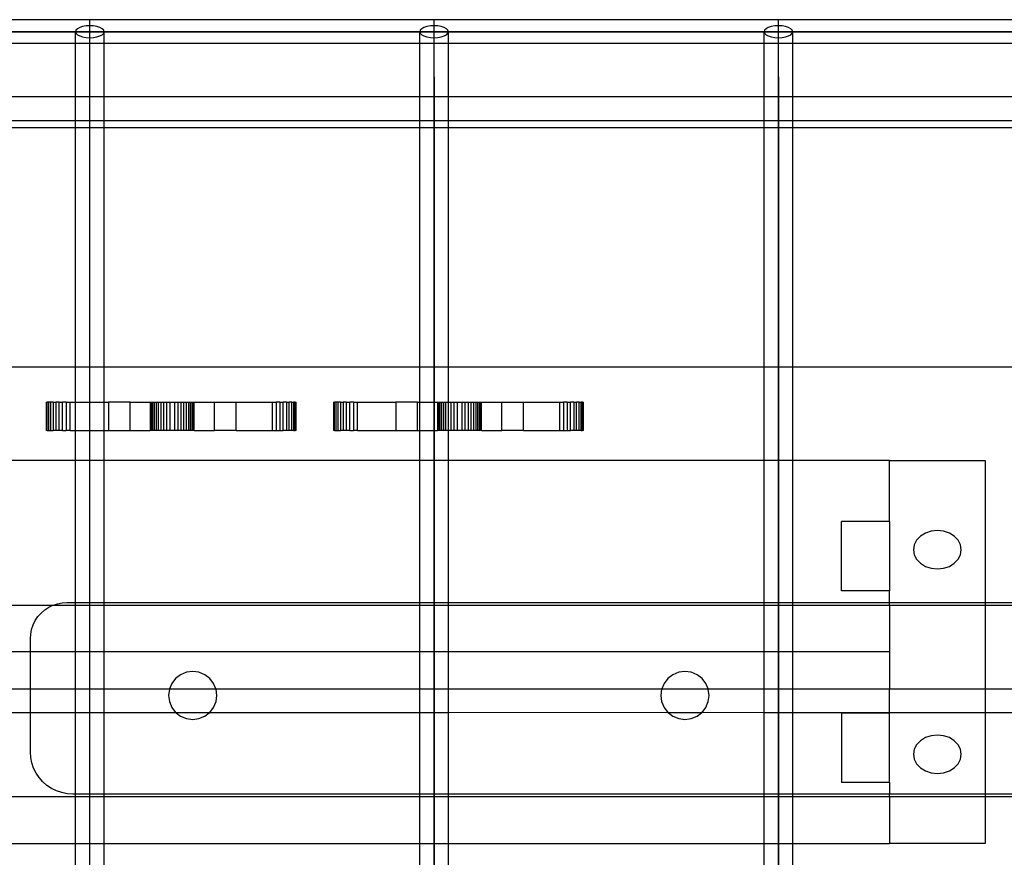
# Model space of a CAD drawing. Extents: x -132 to 132, y -42 to 42.
# Drawn here: x -11 to -5, y -13 to -8 of the extents above; entities that cross this region are included whole.
import ezdxf

# ---------------------------------------------------------------- set-up
doc = ezdxf.new("R2010")
doc.units = 0
doc.header["$MEASUREMENT"] = 0
doc.layers.get('0').update_dxf_attribs({"linetype": 'CONTINUOUS'})

msp = doc.modelspace()

# ---------------------------------------------------------------- linework, layer by layer
for p, q in [((-10.1657, -8.3312), (-11.9633, -8.3312)), ((-10.2305, -8.3781), (-10.238, -8.3856)), ((-10.2186, -8.3716), (-10.2305, -8.3781)), ((-10.2031, -8.3667), (-10.2186, -8.3716)), ((-10.185, -8.3635), (-10.2031, -8.3667)), ((-10.1657, -8.3625), (-10.185, -8.3635)), ((-8.368, -8.3312), (-10.1657, -8.3312)), ((-10.1657, -8.3625), (-10.1657, -8.3312)), ((-10.1463, -8.3635), (-10.1657, -8.3625)), ((-10.1657, -8.425), (-10.1657, -8.3625)), ((-10.1282, -8.3667), (-10.1463, -8.3635)), ((-10.1127, -8.3716), (-10.1282, -8.3667)), ((-10.1008, -8.3781), (-10.1127, -8.3716)), ((-10.0933, -8.3856), (-10.1008, -8.3781)), ((-8.4329, -8.3781), (-8.4404, -8.3856)), ((-8.421, -8.3716), (-8.4329, -8.3781)), ((-8.4055, -8.3667), (-8.421, -8.3716)), ((-8.3874, -8.3635), (-8.4055, -8.3667)), ((-8.368, -8.3625), (-8.3874, -8.3635)), ((-6.5704, -8.3312), (-8.368, -8.3312)), ((-8.368, -8.3625), (-8.368, -8.3312)), ((-8.3487, -8.3635), (-8.368, -8.3625)), ((-8.368, -8.425), (-8.368, -8.3625)), ((-8.3306, -8.3667), (-8.3487, -8.3635)), ((-8.3151, -8.3716), (-8.3306, -8.3667)), ((-8.3032, -8.3781), (-8.3151, -8.3716)), ((-8.2957, -8.3856), (-8.3032, -8.3781)), ((-6.6353, -8.3781), (-6.6428, -8.3856)), ((-6.6234, -8.3716), (-6.6353, -8.3781)), ((-6.6079, -8.3667), (-6.6234, -8.3716)), ((-6.5898, -8.3635), (-6.6079, -8.3667)), ((-6.5704, -8.3625), (-6.5898, -8.3635)), ((-4.7728, -8.3312), (-6.5704, -8.3312)), ((-6.5704, -8.3625), (-6.5704, -8.3312)), ((-6.551, -8.3635), (-6.5704, -8.3625)), ((-6.5704, -8.425), (-6.5704, -8.3625)), ((-6.533, -8.3667), (-6.551, -8.3635)), ((-6.5175, -8.3716), (-6.533, -8.3667)), ((-6.5056, -8.3781), (-6.5175, -8.3716)), ((-6.4981, -8.3856), (-6.5056, -8.3781)), ((-42.5951, -8.3937), (4.2153, -8.3937)), ((6.0129, -8.3937), (-42.5951, -8.3937)), ((-10.238, -8.3856), (-10.2406, -8.3937)), ((-10.2406, -8.3937), (-10.238, -8.4018)), ((-10.2406, -8.4562), (-10.2406, -8.3937)), ((-10.238, -8.4018), (-10.2305, -8.4094)), ((-10.2305, -8.4094), (-10.2186, -8.4158)), ((-10.2186, -8.4158), (-10.2031, -8.4208)), ((-10.2031, -8.4208), (-10.185, -8.4239)), ((-10.185, -8.4239), (-10.1657, -8.425)), ((-10.1657, -8.6291), (-10.1657, -8.3937)), ((-10.1657, -8.425), (-10.1463, -8.4239)), ((-10.1657, -8.4562), (-10.1657, -8.425)), ((-10.1463, -8.4239), (-10.1282, -8.4208)), ((-10.1282, -8.4208), (-10.1127, -8.4158)), ((-10.1127, -8.4158), (-10.1008, -8.4094)), ((-10.1008, -8.4094), (-10.0933, -8.4018)), ((-10.0908, -8.3937), (-10.0933, -8.3856)), ((-10.0933, -8.4018), (-10.0908, -8.3937)), ((-10.0908, -8.4562), (-10.0908, -8.3937)), ((-8.4404, -8.3856), (-8.4429, -8.3937)), ((-8.4429, -8.3937), (-8.4404, -8.4018)), ((-8.4429, -8.4562), (-8.4429, -8.3937)), ((-8.4404, -8.4018), (-8.4329, -8.4094)), ((-8.4329, -8.4094), (-8.421, -8.4158)), ((-8.421, -8.4158), (-8.4055, -8.4208)), ((-8.4055, -8.4208), (-8.3874, -8.4239)), ((-8.3874, -8.4239), (-8.368, -8.425)), ((-8.368, -8.6291), (-8.368, -8.3937)), ((-8.368, -8.425), (-8.3487, -8.4239)), ((-8.368, -8.4562), (-8.368, -8.425)), ((-8.3487, -8.4239), (-8.3306, -8.4208)), ((-8.3306, -8.4208), (-8.3151, -8.4158)), ((-8.3151, -8.4158), (-8.3032, -8.4094)), ((-8.3032, -8.4094), (-8.2957, -8.4018)), ((-8.2931, -8.3937), (-8.2957, -8.3856)), ((-8.2957, -8.4018), (-8.2931, -8.3937)), ((-8.2931, -8.4562), (-8.2931, -8.3937)), ((-6.6428, -8.3856), (-6.6453, -8.3937)), ((-6.6453, -8.3937), (-6.6428, -8.4018)), ((-6.6453, -8.4562), (-6.6453, -8.3937)), ((-6.6428, -8.4018), (-6.6353, -8.4094)), ((-6.6353, -8.4094), (-6.6234, -8.4158)), ((-6.6234, -8.4158), (-6.6079, -8.4208)), ((-6.6079, -8.4208), (-6.5898, -8.4239)), ((-6.5898, -8.4239), (-6.5704, -8.425)), ((-6.5704, -8.6291), (-6.5704, -8.3937)), ((-6.5704, -8.425), (-6.551, -8.4239)), ((-6.5704, -8.4562), (-6.5704, -8.425)), ((-6.551, -8.4239), (-6.533, -8.4208)), ((-6.533, -8.4208), (-6.5175, -8.4158)), ((-6.5175, -8.4158), (-6.5056, -8.4094)), ((-6.5056, -8.4094), (-6.4981, -8.4018)), ((-6.4955, -8.3937), (-6.4981, -8.3856)), ((-6.4981, -8.4018), (-6.4955, -8.3937)), ((-6.4955, -8.4562), (-6.4955, -8.3937)), ((-10.2406, -8.4562), (-11.8884, -8.4562)), ((-10.1657, -8.4562), (-10.2406, -8.4562)), ((-10.2406, -8.7329), (-10.2406, -8.4562)), ((-10.0908, -8.4562), (-10.1657, -8.4562)), ((-8.4429, -8.4562), (-10.0908, -8.4562)), ((-10.0908, -8.7329), (-10.0908, -8.4562)), ((-8.368, -8.4562), (-8.4429, -8.4562)), ((-8.4429, -8.7329), (-8.4429, -8.4562)), ((-8.2931, -8.4562), (-8.368, -8.4562)), ((-6.6453, -8.4562), (-8.2931, -8.4562)), ((-8.2931, -8.7329), (-8.2931, -8.4562)), ((-6.5704, -8.4562), (-6.6453, -8.4562)), ((-6.6453, -8.7329), (-6.6453, -8.4562)), ((-6.4955, -8.4562), (-6.5704, -8.4562)), ((-4.8477, -8.4562), (-6.4955, -8.4562)), ((-6.4955, -8.7329), (-6.4955, -8.4562)), ((-10.1657, -8.6291), (-10.1657, -8.5983)), ((-10.1657, -15.3937), (-10.1657, -8.6291)), ((-8.368, -8.6291), (-8.368, -8.5983)), ((-8.368, -8.6291), (-8.368, -15.1604)), ((-8.368, -15.3937), (-8.368, -8.6291)), ((-6.5704, -8.6291), (-6.5704, -8.5983)), ((-6.5704, -8.6291), (-6.5704, -15.1604)), ((-6.5704, -15.3937), (-6.5704, -8.6291)), ((-11.8884, -8.7329), (-10.2406, -8.7329)), ((-10.2406, -8.8579), (-10.2406, -8.7329)), ((-10.2406, -8.7329), (-10.0908, -8.7329)), ((-10.0908, -8.8579), (-10.0908, -8.7329)), ((-10.0908, -8.7329), (-8.4429, -8.7329)), ((-8.4429, -8.8579), (-8.4429, -8.7329)), ((-8.4429, -8.7329), (-8.2931, -8.7329)), ((-8.2931, -8.8579), (-8.2931, -8.7329)), ((-8.2931, -8.7329), (-6.6453, -8.7329)), ((-6.6453, -8.8579), (-6.6453, -8.7329)), ((-6.6453, -8.7329), (-6.4955, -8.7329)), ((-6.4955, -8.8579), (-6.4955, -8.7329)), ((-6.4955, -8.7329), (-4.8477, -8.7329)), ((-11.8884, -8.8579), (-10.2406, -8.8579)), ((-10.2406, -8.8937), (-10.2406, -8.8579)), ((-10.2406, -8.8579), (-10.0908, -8.8579)), ((-10.0908, -8.8937), (-10.0908, -8.8579)), ((-10.0908, -8.8579), (-8.4429, -8.8579)), ((-8.4429, -8.8937), (-8.4429, -8.8579)), ((-8.4429, -8.8579), (-8.2931, -8.8579)), ((-8.2931, -8.8937), (-8.2931, -8.8579)), ((-8.2931, -8.8579), (-6.6453, -8.8579)), ((-6.6453, -8.8937), (-6.6453, -8.8579)), ((-6.6453, -8.8579), (-6.4955, -8.8579)), ((-6.4955, -8.8937), (-6.4955, -8.8579)), ((-6.4955, -8.8579), (-4.8477, -8.8579)), ((-11.8884, -8.8937), (-10.2406, -8.8937)), ((-10.2406, -10.1437), (-10.2406, -8.8937)), ((-10.2406, -8.8937), (-10.0908, -8.8937)), ((-10.0908, -10.1437), (-10.0908, -8.8937)), ((-10.0908, -8.8937), (-8.4429, -8.8937)), ((-8.4429, -10.1437), (-8.4429, -8.8937)), ((-8.4429, -8.8937), (-8.2931, -8.8937)), ((-8.2931, -10.1437), (-8.2931, -8.8937)), ((-8.2931, -8.8937), (-6.6453, -8.8937)), ((-6.6453, -10.1437), (-6.6453, -8.8937)), ((-6.6453, -8.8937), (-6.4955, -8.8937)), ((-6.4955, -10.1437), (-6.4955, -8.8937)), ((-6.4955, -8.8937), (-4.8477, -8.8937)), ((-11.8884, -10.1437), (-10.2406, -10.1437)), ((-10.2406, -10.1437), (-10.0908, -10.1437)), ((-10.2406, -10.3265), (-10.2406, -10.1437)), ((-10.0908, -10.1437), (-8.4429, -10.1437)), ((-10.0908, -10.3265), (-10.0908, -10.1437)), ((-8.4429, -10.1437), (-8.2931, -10.1437)), ((-8.4429, -10.3265), (-8.4429, -10.1437)), ((-8.2934, -10.3265), (-8.2931, -10.1437)), ((-8.2931, -10.1437), (-6.6453, -10.1437)), ((-6.6453, -10.631), (-6.6453, -10.1437)), ((-6.6453, -10.1437), (-6.4955, -10.1437)), ((-6.4955, -10.631), (-6.4955, -10.1437)), ((-6.4955, -10.1437), (-4.8477, -10.1437)), ((-10.3939, -10.3265), (-10.3924, -10.3265)), ((-10.3939, -10.3265), (-10.3939, -10.475)), ((-10.3924, -10.3265), (-10.3924, -10.475)), ((-10.3924, -10.3265), (-10.3878, -10.3265)), ((-10.3803, -10.3265), (-10.3878, -10.3265)), ((-10.3878, -10.475), (-10.3878, -10.3265)), ((-10.3803, -10.475), (-10.3803, -10.3265)), ((-10.3701, -10.3265), (-10.3803, -10.3265)), ((-10.3701, -10.3265), (-10.3701, -10.475)), ((-10.3573, -10.3265), (-10.3701, -10.3265)), ((-10.3573, -10.3265), (-10.3573, -10.475)), ((-10.3573, -10.3265), (-10.3424, -10.3265)), ((-10.3424, -10.3265), (-10.3424, -10.475)), ((-10.3257, -10.3265), (-10.3424, -10.3265)), ((-10.3257, -10.3265), (-10.3076, -10.3265)), ((-10.3257, -10.475), (-10.3257, -10.3265)), ((-10.3076, -10.475), (-10.3076, -10.3265)), ((-10.2885, -10.3265), (-10.3076, -10.3265)), ((-10.2885, -10.3265), (-10.2689, -10.3265)), ((-10.2885, -10.3265), (-10.2885, -10.475)), ((-10.2689, -10.475), (-10.2689, -10.3265)), ((-10.2689, -10.3265), (-10.2406, -10.3265)), ((-10.2406, -10.3265), (-10.0908, -10.3265)), ((-10.2406, -10.475), (-10.2406, -10.3265)), ((-10.0908, -10.3265), (-10.0676, -10.3265)), ((-10.0908, -10.475), (-10.0908, -10.3265)), ((-10.0676, -10.3265), (-10.0676, -10.475)), ((-9.9557, -10.3265), (-10.0676, -10.3265)), ((-9.9557, -10.475), (-9.9557, -10.3265)), ((-9.9557, -10.3265), (-9.8497, -10.3265)), ((-9.8497, -10.3265), (-9.8484, -10.3265)), ((-9.8497, -10.3265), (-9.8497, -10.475)), ((-9.8484, -10.3265), (-9.8484, -10.475)), ((-9.8484, -10.3265), (-9.8446, -10.3265)), ((-9.8446, -10.3265), (-9.8384, -10.3265)), ((-9.8446, -10.3265), (-9.8446, -10.475)), ((-9.8384, -10.3265), (-9.83, -10.3265)), ((-9.8384, -10.3265), (-9.8384, -10.475)), ((-9.83, -10.3265), (-9.83, -10.475)), ((-9.83, -10.3265), (-9.8195, -10.3265)), ((-9.8195, -10.3265), (-9.8195, -10.475)), ((-9.8195, -10.3265), (-9.8071, -10.3265)), ((-9.8071, -10.3265), (-9.7934, -10.3265)), ((-9.8071, -10.475), (-9.8071, -10.3265)), ((-9.7934, -10.3265), (-9.7784, -10.3265)), ((-9.7934, -10.475), (-9.7934, -10.3265)), ((-9.7784, -10.3265), (-9.7627, -10.3265)), ((-9.7784, -10.475), (-9.7784, -10.3265)), ((-9.7627, -10.475), (-9.7627, -10.3265)), ((-9.7627, -10.3265), (-9.7465, -10.3265)), ((-9.7465, -10.3265), (-9.7231, -10.3265)), ((-9.7465, -10.475), (-9.7465, -10.3265)), ((-9.7231, -10.3265), (-9.7231, -10.475)), ((-9.7231, -10.3265), (-9.7069, -10.3265)), ((-9.7069, -10.3265), (-9.7069, -10.475)), ((-9.7069, -10.3265), (-9.6912, -10.3265)), ((-9.6912, -10.3265), (-9.6763, -10.3265)), ((-9.6912, -10.3265), (-9.6912, -10.475)), ((-9.6763, -10.3265), (-9.6763, -10.475)), ((-9.6763, -10.3265), (-9.6625, -10.3265)), ((-9.6625, -10.3265), (-9.6625, -10.475)), ((-9.6625, -10.3265), (-9.6502, -10.3265)), ((-9.6502, -10.3265), (-9.6396, -10.3265)), ((-9.6502, -10.3265), (-9.6502, -10.475)), ((-9.6396, -10.475), (-9.6396, -10.3265)), ((-9.6396, -10.3265), (-9.6312, -10.3265)), ((-9.6312, -10.3265), (-9.625, -10.3265)), ((-9.6312, -10.475), (-9.6312, -10.3265)), ((-9.625, -10.3265), (-9.6212, -10.3265)), ((-9.625, -10.475), (-9.625, -10.3265)), ((-9.6212, -10.475), (-9.6212, -10.3265)), ((-9.6212, -10.3265), (-9.62, -10.3265)), ((-9.62, -10.475), (-9.62, -10.3265)), ((-9.62, -10.3265), (-9.5139, -10.3265)), ((-9.5139, -10.3265), (-9.402, -10.3265)), ((-9.5139, -10.475), (-9.5139, -10.3265)), ((-9.402, -10.475), (-9.402, -10.3265)), ((-9.402, -10.3265), (-9.2125, -10.3265)), ((-9.2125, -10.3265), (-9.1929, -10.3265)), ((-9.2125, -10.475), (-9.2125, -10.3265)), ((-9.1738, -10.3265), (-9.1929, -10.3265)), ((-9.1929, -10.3265), (-9.1929, -10.475)), ((-9.1738, -10.3265), (-9.1738, -10.475)), ((-9.1738, -10.3265), (-9.1557, -10.3265)), ((-9.1557, -10.475), (-9.1557, -10.3265)), ((-9.139, -10.3265), (-9.1557, -10.3265)), ((-9.139, -10.3265), (-9.1241, -10.3265)), ((-9.139, -10.3265), (-9.139, -10.475)), ((-9.1241, -10.475), (-9.1241, -10.3265)), ((-9.1113, -10.3265), (-9.1241, -10.3265)), ((-9.1113, -10.3265), (-9.1011, -10.3265)), ((-9.1113, -10.475), (-9.1113, -10.3265)), ((-9.0936, -10.3265), (-9.1011, -10.3265)), ((-9.1011, -10.475), (-9.1011, -10.3265)), ((-9.0936, -10.3265), (-9.089, -10.3265)), ((-9.0936, -10.475), (-9.0936, -10.3265)), ((-9.089, -10.3265), (-9.0875, -10.3265)), ((-9.089, -10.475), (-9.089, -10.3265)), ((-9.0875, -10.475), (-9.0875, -10.3265)), ((-8.8939, -10.3265), (-8.8924, -10.3265)), ((-8.8939, -10.3265), (-8.8939, -10.475)), ((-8.8924, -10.3265), (-8.8924, -10.475)), ((-8.8924, -10.3265), (-8.8878, -10.3265)), ((-8.8803, -10.3265), (-8.8878, -10.3265)), ((-8.8878, -10.475), (-8.8878, -10.3265)), ((-8.8803, -10.475), (-8.8803, -10.3265)), ((-8.8701, -10.3265), (-8.8803, -10.3265)), ((-8.8701, -10.3265), (-8.8701, -10.475)), ((-8.8573, -10.3265), (-8.8701, -10.3265)), ((-8.8573, -10.3265), (-8.8573, -10.475)), ((-8.8573, -10.3265), (-8.8424, -10.3265)), ((-8.8424, -10.3265), (-8.8424, -10.475)), ((-8.8257, -10.3265), (-8.8424, -10.3265)), ((-8.8257, -10.3265), (-8.8076, -10.3265)), ((-8.8257, -10.475), (-8.8257, -10.3265)), ((-8.8076, -10.475), (-8.8076, -10.3265)), ((-8.7885, -10.3265), (-8.8076, -10.3265)), ((-8.7885, -10.3265), (-8.7689, -10.3265)), ((-8.7885, -10.3265), (-8.7885, -10.475)), ((-8.7689, -10.475), (-8.7689, -10.3265)), ((-8.7689, -10.3265), (-8.5676, -10.3265)), ((-8.5676, -10.3265), (-8.5676, -10.475)), ((-8.4557, -10.3265), (-8.5676, -10.3265)), ((-8.4557, -10.475), (-8.4557, -10.3265)), ((-8.4557, -10.3265), (-8.4429, -10.3265)), ((-8.4429, -10.3265), (-8.3497, -10.3265)), ((-8.4429, -10.475), (-8.4429, -10.3265)), ((-8.3497, -10.3265), (-8.3484, -10.3265)), ((-8.3497, -10.3265), (-8.3497, -10.475)), ((-8.3484, -10.3265), (-8.3484, -10.475)), ((-8.3484, -10.3265), (-8.3446, -10.3265)), ((-8.3446, -10.3265), (-8.3384, -10.3265)), ((-8.3446, -10.3265), (-8.3446, -10.475)), ((-8.3384, -10.3265), (-8.33, -10.3265)), ((-8.3384, -10.3265), (-8.3384, -10.475)), ((-8.33, -10.3265), (-8.33, -10.475)), ((-8.33, -10.3265), (-8.3195, -10.3265)), ((-8.3195, -10.3265), (-8.3195, -10.475)), ((-8.3195, -10.3265), (-8.3071, -10.3265)), ((-8.3071, -10.3265), (-8.2934, -10.3265)), ((-8.3071, -10.475), (-8.3071, -10.3265)), ((-8.2934, -10.3265), (-8.2784, -10.3265)), ((-8.2934, -10.475), (-8.2934, -10.3265)), ((-8.2784, -10.3265), (-8.2627, -10.3265)), ((-8.2784, -10.475), (-8.2784, -10.3265)), ((-8.2627, -10.475), (-8.2627, -10.3265)), ((-8.2627, -10.3265), (-8.2465, -10.3265)), ((-8.2465, -10.3265), (-8.2231, -10.3265)), ((-8.2465, -10.475), (-8.2465, -10.3265)), ((-8.2231, -10.3265), (-8.2231, -10.475)), ((-8.2231, -10.3265), (-8.2069, -10.3265)), ((-8.2069, -10.3265), (-8.2069, -10.475)), ((-8.2069, -10.3265), (-8.1912, -10.3265)), ((-8.1912, -10.3265), (-8.1763, -10.3265)), ((-8.1912, -10.3265), (-8.1912, -10.475)), ((-8.1763, -10.3265), (-8.1763, -10.475)), ((-8.1763, -10.3265), (-8.1625, -10.3265)), ((-8.1625, -10.3265), (-8.1625, -10.475)), ((-8.1625, -10.3265), (-8.1502, -10.3265)), ((-8.1502, -10.3265), (-8.1396, -10.3265)), ((-8.1502, -10.3265), (-8.1502, -10.475)), ((-8.1396, -10.475), (-8.1396, -10.3265)), ((-8.1396, -10.3265), (-8.1312, -10.3265)), ((-8.1312, -10.3265), (-8.125, -10.3265)), ((-8.1312, -10.475), (-8.1312, -10.3265)), ((-8.125, -10.3265), (-8.1212, -10.3265)), ((-8.125, -10.475), (-8.125, -10.3265)), ((-8.1212, -10.475), (-8.1212, -10.3265)), ((-8.1212, -10.3265), (-8.12, -10.3265)), ((-8.12, -10.475), (-8.12, -10.3265)), ((-8.12, -10.3265), (-8.0139, -10.3265)), ((-8.0139, -10.3265), (-7.902, -10.3265)), ((-8.0139, -10.475), (-8.0139, -10.3265)), ((-7.902, -10.475), (-7.902, -10.3265)), ((-7.902, -10.3265), (-7.7125, -10.3265)), ((-7.7125, -10.3265), (-7.6929, -10.3265)), ((-7.7125, -10.475), (-7.7125, -10.3265)), ((-7.6738, -10.3265), (-7.6929, -10.3265)), ((-7.6929, -10.3265), (-7.6929, -10.475)), ((-7.6738, -10.3265), (-7.6738, -10.475)), ((-7.6738, -10.3265), (-7.6557, -10.3265)), ((-7.6557, -10.475), (-7.6557, -10.3265)), ((-7.639, -10.3265), (-7.6557, -10.3265)), ((-7.639, -10.3265), (-7.6241, -10.3265)), ((-7.639, -10.3265), (-7.639, -10.475)), ((-7.6241, -10.475), (-7.6241, -10.3265)), ((-7.6113, -10.3265), (-7.6241, -10.3265)), ((-7.6113, -10.3265), (-7.6011, -10.3265)), ((-7.6113, -10.475), (-7.6113, -10.3265)), ((-7.5936, -10.3265), (-7.6011, -10.3265)), ((-7.6011, -10.475), (-7.6011, -10.3265)), ((-7.5936, -10.3265), (-7.589, -10.3265)), ((-7.5936, -10.475), (-7.5936, -10.3265)), ((-7.589, -10.3265), (-7.5875, -10.3265)), ((-7.589, -10.475), (-7.589, -10.3265)), ((-7.5875, -10.475), (-7.5875, -10.3265)), ((-10.3924, -10.475), (-10.3939, -10.475)), ((-10.3878, -10.475), (-10.3924, -10.475)), ((-10.3878, -10.475), (-10.3803, -10.475)), ((-10.3803, -10.475), (-10.3701, -10.475)), ((-10.3701, -10.475), (-10.3573, -10.475)), ((-10.3424, -10.475), (-10.3573, -10.475)), ((-10.3257, -10.475), (-10.3424, -10.475)), ((-10.3076, -10.475), (-10.3257, -10.475)), ((-10.3076, -10.475), (-10.2885, -10.475)), ((-10.2689, -10.475), (-10.2885, -10.475)), ((-10.2689, -10.475), (-10.2406, -10.475)), ((-10.2406, -10.475), (-10.0908, -10.475)), ((-10.2406, -10.631), (-10.2406, -10.475)), ((-10.0908, -10.475), (-10.0676, -10.475)), ((-10.0908, -10.631), (-10.0908, -10.475)), ((-10.0676, -10.475), (-9.9557, -10.475)), ((-9.9557, -10.475), (-9.8497, -10.475)), ((-9.8484, -10.475), (-9.8497, -10.475)), ((-9.8446, -10.475), (-9.8484, -10.475)), ((-9.8384, -10.475), (-9.8446, -10.475)), ((-9.83, -10.475), (-9.8384, -10.475)), ((-9.8195, -10.475), (-9.83, -10.475)), ((-9.8071, -10.475), (-9.8195, -10.475)), ((-9.7934, -10.475), (-9.8071, -10.475)), ((-9.7784, -10.475), (-9.7934, -10.475)), ((-9.7627, -10.475), (-9.7784, -10.475)), ((-9.7465, -10.475), (-9.7627, -10.475)), ((-9.7231, -10.475), (-9.7465, -10.475)), ((-9.7069, -10.475), (-9.7231, -10.475)), ((-9.6912, -10.475), (-9.7069, -10.475)), ((-9.6763, -10.475), (-9.6912, -10.475)), ((-9.6625, -10.475), (-9.6763, -10.475)), ((-9.6502, -10.475), (-9.6625, -10.475)), ((-9.6396, -10.475), (-9.6502, -10.475)), ((-9.6312, -10.475), (-9.6396, -10.475)), ((-9.625, -10.475), (-9.6312, -10.475)), ((-9.6212, -10.475), (-9.625, -10.475)), ((-9.62, -10.475), (-9.6212, -10.475)), ((-9.62, -10.475), (-9.5139, -10.475)), ((-9.402, -10.475), (-9.5139, -10.475)), ((-9.402, -10.475), (-9.2125, -10.475)), ((-9.2125, -10.475), (-9.1929, -10.475)), ((-9.1929, -10.475), (-9.1738, -10.475)), ((-9.1738, -10.475), (-9.1557, -10.475)), ((-9.139, -10.475), (-9.1557, -10.475)), ((-9.1241, -10.475), (-9.139, -10.475)), ((-9.1113, -10.475), (-9.1241, -10.475)), ((-9.1011, -10.475), (-9.1113, -10.475)), ((-9.1011, -10.475), (-9.0936, -10.475)), ((-9.089, -10.475), (-9.0936, -10.475)), ((-9.0875, -10.475), (-9.089, -10.475)), ((-8.8924, -10.475), (-8.8939, -10.475)), ((-8.8878, -10.475), (-8.8924, -10.475)), ((-8.8878, -10.475), (-8.8803, -10.475)), ((-8.8803, -10.475), (-8.8701, -10.475)), ((-8.8701, -10.475), (-8.8573, -10.475)), ((-8.8424, -10.475), (-8.8573, -10.475)), ((-8.8257, -10.475), (-8.8424, -10.475)), ((-8.8076, -10.475), (-8.8257, -10.475)), ((-8.8076, -10.475), (-8.7885, -10.475)), ((-8.7689, -10.475), (-8.7885, -10.475)), ((-8.7689, -10.475), (-8.5676, -10.475)), ((-8.5676, -10.475), (-8.4557, -10.475)), ((-8.4557, -10.475), (-8.4429, -10.475)), ((-8.4429, -10.475), (-8.3497, -10.475)), ((-8.4429, -10.631), (-8.4429, -10.475)), ((-8.3484, -10.475), (-8.3497, -10.475)), ((-8.3446, -10.475), (-8.3484, -10.475)), ((-8.3384, -10.475), (-8.3446, -10.475)), ((-8.33, -10.475), (-8.3384, -10.475)), ((-8.3195, -10.475), (-8.33, -10.475)), ((-8.3071, -10.475), (-8.3195, -10.475)), ((-8.2934, -10.475), (-8.3071, -10.475)), ((-8.2784, -10.475), (-8.2934, -10.475)), ((-8.2931, -10.631), (-8.2934, -10.475)), ((-8.2627, -10.475), (-8.2784, -10.475)), ((-8.2465, -10.475), (-8.2627, -10.475)), ((-8.2231, -10.475), (-8.2465, -10.475)), ((-8.2069, -10.475), (-8.2231, -10.475)), ((-8.1912, -10.475), (-8.2069, -10.475)), ((-8.1763, -10.475), (-8.1912, -10.475)), ((-8.1625, -10.475), (-8.1763, -10.475)), ((-8.1502, -10.475), (-8.1625, -10.475)), ((-8.1396, -10.475), (-8.1502, -10.475)), ((-8.1312, -10.475), (-8.1396, -10.475)), ((-8.125, -10.475), (-8.1312, -10.475)), ((-8.1212, -10.475), (-8.125, -10.475)), ((-8.12, -10.475), (-8.1212, -10.475)), ((-8.12, -10.475), (-8.0139, -10.475)), ((-7.902, -10.475), (-8.0139, -10.475)), ((-7.902, -10.475), (-7.7125, -10.475)), ((-7.7125, -10.475), (-7.6929, -10.475)), ((-7.6929, -10.475), (-7.6738, -10.475)), ((-7.6738, -10.475), (-7.6557, -10.475)), ((-7.639, -10.475), (-7.6557, -10.475)), ((-7.6241, -10.475), (-7.639, -10.475)), ((-7.6113, -10.475), (-7.6241, -10.475)), ((-7.6011, -10.475), (-7.6113, -10.475)), ((-7.6011, -10.475), (-7.5936, -10.475)), ((-7.589, -10.475), (-7.5936, -10.475)), ((-7.5875, -10.475), (-7.589, -10.475)), ((-10.2406, -10.631), (-11.8884, -10.631)), ((-10.0908, -10.631), (-10.2406, -10.631)), ((-10.2406, -11.3725), (-10.2406, -10.631)), ((-8.4429, -10.631), (-10.0908, -10.631)), ((-10.0908, -11.3725), (-10.0908, -10.631)), ((-8.2931, -10.631), (-8.4429, -10.631)), ((-8.4429, -11.3725), (-8.4429, -10.631)), ((-6.6453, -10.631), (-8.2931, -10.631)), ((-8.2931, -11.3725), (-8.2931, -10.631)), ((-6.4955, -10.631), (-6.6453, -10.631)), ((-6.6453, -11.3725), (-6.6453, -10.631)), ((-5.9907, -10.631), (-6.4955, -10.631)), ((-6.4955, -11.3725), (-6.4955, -10.631)), ((-5.9907, -10.631), (-5.4907, -10.631)), ((-5.9907, -10.9505), (-5.9907, -10.631)), ((-5.4907, -10.631), (-5.4907, -11.3725)), ((-5.9907, -10.9505), (-6.2407, -10.9505)), ((-6.2407, -11.3115), (-6.2407, -10.9505)), ((-5.9907, -10.9505), (-5.9907, -11.3115)), ((-5.7407, -10.9974), (-5.773, -11.0008)), ((-5.7083, -11.0008), (-5.7407, -10.9974)), ((-5.8489, -11.0474), (-5.8614, -11.0715)), ((-5.8291, -11.0267), (-5.8489, -11.0474)), ((-5.8032, -11.0108), (-5.8291, -11.0267)), ((-5.773, -11.0008), (-5.8032, -11.0108)), ((-5.6782, -11.0108), (-5.7083, -11.0008)), ((-5.6523, -11.0267), (-5.6782, -11.0108)), ((-5.6324, -11.0474), (-5.6523, -11.0267)), ((-5.62, -11.0715), (-5.6324, -11.0474)), ((-5.8614, -11.0715), (-5.8657, -11.0974)), ((-5.8657, -11.0974), (-5.8614, -11.1233)), ((-5.6157, -11.0974), (-5.62, -11.0715)), ((-5.62, -11.1233), (-5.6157, -11.0974)), ((-5.8614, -11.1233), (-5.8489, -11.1474)), ((-5.8489, -11.1474), (-5.8291, -11.1681)), ((-5.6523, -11.1681), (-5.6324, -11.1474)), ((-5.6324, -11.1474), (-5.62, -11.1233)), ((-5.8291, -11.1681), (-5.8032, -11.184)), ((-5.8032, -11.184), (-5.773, -11.194)), ((-5.773, -11.194), (-5.7407, -11.1974)), ((-5.7407, -11.1974), (-5.7083, -11.194)), ((-5.7083, -11.194), (-5.6782, -11.184)), ((-5.6782, -11.184), (-5.6523, -11.1681)), ((-5.9907, -11.3115), (-6.2407, -11.3115)), ((-5.9907, -11.3725), (-5.9907, -11.3115)), ((-11.8884, -11.3859), (-10.355, -11.3859)), ((-10.42, -11.428), (-10.4012, -11.4116)), ((-10.4012, -11.4116), (-10.3804, -11.3979)), ((-10.3804, -11.3979), (-10.358, -11.3869)), ((-10.358, -11.3869), (-10.355, -11.3859)), ((-10.355, -11.3859), (-10.3343, -11.3789)), ((-10.355, -11.3859), (-10.2406, -11.3859)), ((-10.3343, -11.3789), (-10.3098, -11.3741)), ((-10.3098, -11.3741), (-10.2848, -11.3725)), ((-10.2848, -11.3725), (-10.2406, -11.3725)), ((-10.2406, -11.3725), (-10.0908, -11.3725)), ((-10.2406, -11.3859), (-10.2406, -11.3725)), ((-10.2406, -11.631), (-10.2406, -11.3859)), ((-10.2406, -11.3859), (-10.0908, -11.3859)), ((-10.0908, -11.3725), (-8.4429, -11.3725)), ((-10.0908, -11.3859), (-10.0908, -11.3725)), ((-10.0908, -11.631), (-10.0908, -11.3859)), ((-10.0908, -11.3859), (-8.4429, -11.3859)), ((-8.4429, -11.3725), (-8.2931, -11.3725)), ((-8.4429, -11.3859), (-8.4429, -11.3725)), ((-8.4429, -11.631), (-8.4429, -11.3859)), ((-8.4429, -11.3859), (-8.2931, -11.3859)), ((-8.2931, -11.3725), (-6.6453, -11.3725)), ((-8.2931, -11.3859), (-8.2931, -11.3725)), ((-8.2931, -11.631), (-8.2931, -11.3859)), ((-8.2931, -11.3859), (-6.6453, -11.3859)), ((-6.6453, -11.3725), (-6.4955, -11.3725)), ((-6.6453, -11.3859), (-6.6453, -11.3725)), ((-6.6453, -11.631), (-6.6453, -11.3859)), ((-6.6453, -11.3859), (-6.4955, -11.3859)), ((-6.4955, -11.3725), (-5.9907, -11.3725)), ((-6.4955, -11.3859), (-6.4955, -11.3725)), ((-6.4955, -11.631), (-6.4955, -11.3859)), ((-6.4955, -11.3859), (-5.9907, -11.3859)), ((-5.9907, -11.3859), (-5.9907, -11.3725)), ((-5.9907, -11.3725), (-5.4907, -11.3725)), ((-5.9907, -11.3859), (-5.4907, -11.3859)), ((-5.9907, -11.3859), (-5.9907, -11.631)), ((-5.4907, -11.3725), (-5.4907, -11.3859)), ((-5.4907, -11.3725), (-4.8477, -11.3725)), ((-5.4907, -11.3859), (-5.4907, -11.8234)), ((-5.4907, -11.3859), (-4.8477, -11.3859)), ((-10.4504, -11.4672), (-10.4365, -11.4466)), ((-10.4365, -11.4466), (-10.42, -11.428)), ((-10.4743, -11.5373), (-10.4695, -11.513)), ((-10.4695, -11.513), (-10.4614, -11.4895)), ((-10.4614, -11.4895), (-10.4504, -11.4672)), ((-10.476, -11.562), (-10.4743, -11.5373)), ((-10.476, -11.631), (-10.476, -11.562)), ((-10.476, -11.631), (-11.8884, -11.631)), ((-10.476, -11.8234), (-10.476, -11.631)), ((-10.2406, -11.631), (-10.476, -11.631)), ((-10.0908, -11.631), (-10.2406, -11.631)), ((-10.2406, -11.8234), (-10.2406, -11.631)), ((-8.4429, -11.631), (-10.0908, -11.631)), ((-10.0908, -11.8234), (-10.0908, -11.631)), ((-8.2931, -11.631), (-8.4429, -11.631)), ((-8.4429, -11.8234), (-8.4429, -11.631)), ((-6.6453, -11.631), (-8.2931, -11.631)), ((-8.2931, -11.8234), (-8.2931, -11.631)), ((-6.4955, -11.631), (-6.6453, -11.631)), ((-6.6453, -11.8234), (-6.6453, -11.631)), ((-5.9907, -11.631), (-6.4955, -11.631)), ((-6.4955, -11.8234), (-6.4955, -11.631)), ((-5.9907, -11.631), (-5.9907, -11.8234)), ((-9.7177, -11.7693), (-9.7377, -11.7952)), ((-9.6916, -11.7494), (-9.7177, -11.7693)), ((-9.6612, -11.7369), (-9.6916, -11.7494)), ((-9.6286, -11.7327), (-9.6612, -11.7369)), ((-9.596, -11.7369), (-9.6286, -11.7327)), ((-9.5656, -11.7494), (-9.596, -11.7369)), ((-9.5394, -11.7693), (-9.5656, -11.7494)), ((-9.5194, -11.7952), (-9.5394, -11.7693)), ((-7.1477, -11.7693), (-7.1677, -11.7952)), ((-7.1216, -11.7494), (-7.1477, -11.7693)), ((-7.0912, -11.7369), (-7.1216, -11.7494)), ((-7.0585, -11.7327), (-7.0912, -11.7369)), ((-7.0259, -11.7369), (-7.0585, -11.7327)), ((-6.9955, -11.7494), (-7.0259, -11.7369)), ((-6.9694, -11.7693), (-6.9955, -11.7494)), ((-6.9494, -11.7952), (-6.9694, -11.7693)), ((-9.7377, -11.7952), (-9.7495, -11.8234)), ((-9.5076, -11.8234), (-9.5194, -11.7952)), ((-7.1677, -11.7952), (-7.1795, -11.8234)), ((-6.9376, -11.8234), (-6.9494, -11.7952)), ((-11.8884, -11.8234), (-10.476, -11.8234)), ((-10.476, -11.9484), (-10.476, -11.8234)), ((-10.476, -11.8234), (-10.2406, -11.8234)), ((-10.2406, -11.9484), (-10.2406, -11.8234)), ((-10.2406, -11.8234), (-10.0908, -11.8234)), ((-10.0908, -11.9484), (-10.0908, -11.8234)), ((-10.0908, -11.8234), (-9.7495, -11.8234)), ((-9.7503, -11.8253), (-9.7546, -11.8577)), ((-9.7546, -11.8577), (-9.7503, -11.89)), ((-9.7495, -11.8234), (-9.7503, -11.8253)), ((-9.7495, -11.8234), (-9.5076, -11.8234)), ((-9.5068, -11.8253), (-9.5076, -11.8234)), ((-9.5076, -11.8234), (-8.4429, -11.8234)), ((-9.5025, -11.8577), (-9.5068, -11.8253)), ((-9.5068, -11.89), (-9.5025, -11.8577)), ((-8.4429, -11.9484), (-8.4429, -11.8234)), ((-8.4429, -11.8234), (-8.2931, -11.8234)), ((-8.2931, -11.9484), (-8.2931, -11.8234)), ((-8.2931, -11.8234), (-7.1795, -11.8234)), ((-7.1803, -11.8253), (-7.1846, -11.8577)), ((-7.1846, -11.8577), (-7.1803, -11.89)), ((-7.1795, -11.8234), (-7.1803, -11.8253)), ((-7.1795, -11.8234), (-6.9376, -11.8234)), ((-6.9368, -11.8253), (-6.9376, -11.8234)), ((-6.9376, -11.8234), (-6.6453, -11.8234)), ((-6.9325, -11.8577), (-6.9368, -11.8253)), ((-6.9368, -11.89), (-6.9325, -11.8577)), ((-6.6453, -11.9484), (-6.6453, -11.8234)), ((-6.6453, -11.8234), (-6.4955, -11.8234)), ((-6.4955, -11.9484), (-6.4955, -11.8234)), ((-6.4955, -11.8234), (-5.9907, -11.8234)), ((-5.9907, -11.8234), (-5.4907, -11.8234)), ((-5.9907, -11.9484), (-5.9907, -11.8234)), ((-5.4907, -11.8234), (-5.4907, -11.9484)), ((-5.4907, -11.8234), (-4.8477, -11.8234)), ((-9.7503, -11.89), (-9.7377, -11.9202)), ((-9.7377, -11.9202), (-9.7177, -11.9461)), ((-9.5394, -11.9461), (-9.5194, -11.9202)), ((-9.5194, -11.9202), (-9.5068, -11.89)), ((-7.1803, -11.89), (-7.1677, -11.9202)), ((-7.1677, -11.9202), (-7.1477, -11.9461)), ((-6.9694, -11.9461), (-6.9494, -11.9202)), ((-6.9494, -11.9202), (-6.9368, -11.89)), ((-10.476, -11.9484), (-11.8884, -11.9484)), ((-10.476, -12.1534), (-10.476, -11.9484)), ((-10.2406, -11.9484), (-10.476, -11.9484)), ((-10.2406, -12.3725), (-10.2406, -11.9484)), ((-10.0908, -11.9484), (-10.2406, -11.9484)), ((-9.7156, -11.9477), (-10.0908, -11.9484)), ((-10.0908, -12.3725), (-10.0908, -11.9484)), ((-9.7177, -11.9461), (-9.7156, -11.9477)), ((-9.7156, -11.9477), (-9.7147, -11.9484)), ((-9.7147, -11.9484), (-9.6916, -11.9659)), ((-9.5425, -11.9484), (-9.7147, -11.9484)), ((-9.6916, -11.9659), (-9.6612, -11.9784)), ((-9.596, -11.9784), (-9.5656, -11.9659)), ((-9.5656, -11.9659), (-9.5425, -11.9484)), ((-9.5425, -11.9484), (-9.5416, -11.9477)), ((-9.5416, -11.9477), (-9.5394, -11.9461)), ((-8.4429, -11.9484), (-9.5416, -11.9477)), ((-8.4429, -12.3725), (-8.4429, -11.9484)), ((-8.2931, -11.9484), (-8.4429, -11.9484)), ((-7.1456, -11.9476), (-8.2931, -11.9484)), ((-8.2931, -12.3725), (-8.2931, -11.9484)), ((-7.1477, -11.9461), (-7.1456, -11.9476)), ((-7.1456, -11.9476), (-7.1446, -11.9484)), ((-7.1446, -11.9484), (-7.1216, -11.9659)), ((-6.9725, -11.9484), (-7.1446, -11.9484)), ((-7.1216, -11.9659), (-7.0912, -11.9784)), ((-7.0259, -11.9784), (-6.9955, -11.9659)), ((-6.9955, -11.9659), (-6.9725, -11.9484)), ((-6.9725, -11.9484), (-6.9715, -11.9476)), ((-6.9715, -11.9476), (-6.9694, -11.9461)), ((-6.6453, -11.9484), (-6.9715, -11.9476)), ((-6.6453, -12.3725), (-6.6453, -11.9484)), ((-6.4955, -11.9484), (-6.6453, -11.9484)), ((-6.4955, -12.3725), (-6.4955, -11.9484)), ((-5.9907, -11.9484), (-6.4955, -11.9484)), ((-6.2407, -11.9505), (-6.2407, -12.3115)), ((-5.9907, -11.9505), (-6.2407, -11.9505)), ((-5.9907, -11.9484), (-5.9907, -11.9505)), ((-5.4907, -11.9484), (-5.9907, -11.9484)), ((-5.9907, -12.3115), (-5.9907, -11.9505)), ((-5.4907, -11.9484), (-5.4907, -12.3725)), ((-4.8477, -11.9484), (-5.4907, -11.9484)), ((-9.6612, -11.9784), (-9.6286, -11.9827)), ((-9.6286, -11.9827), (-9.596, -11.9784)), ((-7.0912, -11.9784), (-7.0585, -11.9827)), ((-7.0585, -11.9827), (-7.0259, -11.9784)), ((-5.8032, -12.0781), (-5.8291, -12.094)), ((-5.773, -12.0681), (-5.8032, -12.0781)), ((-5.7407, -12.0647), (-5.773, -12.0681)), ((-5.7083, -12.0681), (-5.7407, -12.0647)), ((-5.6782, -12.0781), (-5.7083, -12.0681)), ((-5.6523, -12.094), (-5.6782, -12.0781)), ((-5.8489, -12.1147), (-5.8614, -12.1388)), ((-5.8291, -12.094), (-5.8489, -12.1147)), ((-5.6324, -12.1147), (-5.6523, -12.094)), ((-5.62, -12.1388), (-5.6324, -12.1147)), ((-10.4741, -12.182), (-10.476, -12.1534)), ((-10.4684, -12.2101), (-10.4741, -12.182)), ((-5.8614, -12.1388), (-5.8657, -12.1647)), ((-5.8657, -12.1647), (-5.8614, -12.1905)), ((-5.6157, -12.1647), (-5.62, -12.1388)), ((-5.62, -12.1905), (-5.6157, -12.1647)), ((-10.4592, -12.2372), (-10.4684, -12.2101)), ((-5.8614, -12.1905), (-5.8489, -12.2147)), ((-5.8489, -12.2147), (-5.8291, -12.2354)), ((-5.6523, -12.2354), (-5.6324, -12.2147)), ((-5.6324, -12.2147), (-5.62, -12.1905)), ((-10.4464, -12.2629), (-10.4592, -12.2372)), ((-10.4303, -12.2867), (-10.4464, -12.2629)), ((-5.8291, -12.2354), (-5.8032, -12.2513)), ((-5.8032, -12.2513), (-5.773, -12.2613)), ((-5.773, -12.2613), (-5.7407, -12.2647)), ((-5.7407, -12.2647), (-5.7083, -12.2613)), ((-5.7083, -12.2613), (-5.6782, -12.2513)), ((-5.6782, -12.2513), (-5.6523, -12.2354)), ((-10.4113, -12.3083), (-10.4303, -12.2867)), ((-10.3895, -12.3272), (-10.4113, -12.3083)), ((-10.3655, -12.3431), (-10.3895, -12.3272)), ((-5.9907, -12.3115), (-6.2407, -12.3115)), ((-5.9907, -12.3115), (-5.9907, -12.3725)), ((-11.8884, -12.3859), (-10.2406, -12.3859)), ((-10.3396, -12.3558), (-10.3655, -12.3431)), ((-10.3122, -12.365), (-10.3396, -12.3558)), ((-10.2839, -12.3706), (-10.3122, -12.365)), ((-10.255, -12.3725), (-10.2839, -12.3706)), ((-10.2406, -12.3725), (-10.255, -12.3725)), ((-10.0908, -12.3725), (-10.2406, -12.3725)), ((-10.2406, -12.3859), (-10.2406, -12.3725)), ((-10.2406, -12.631), (-10.2406, -12.3859)), ((-10.2406, -12.3859), (-10.0908, -12.3859)), ((-8.4429, -12.3725), (-10.0908, -12.3725)), ((-10.0908, -12.3859), (-10.0908, -12.3725)), ((-10.0908, -12.631), (-10.0908, -12.3859)), ((-10.0908, -12.3859), (-8.4429, -12.3859)), ((-8.2931, -12.3725), (-8.4429, -12.3725)), ((-8.4429, -12.3859), (-8.4429, -12.3725)), ((-8.4429, -12.631), (-8.4429, -12.3859)), ((-8.4429, -12.3859), (-8.2931, -12.3859)), ((-6.6453, -12.3725), (-8.2931, -12.3725)), ((-8.2931, -12.3859), (-8.2931, -12.3725)), ((-8.2931, -12.631), (-8.2931, -12.3859)), ((-8.2931, -12.3859), (-6.6453, -12.3859)), ((-6.4955, -12.3725), (-6.6453, -12.3725)), ((-6.6453, -12.3859), (-6.6453, -12.3725)), ((-6.6453, -12.631), (-6.6453, -12.3859)), ((-6.6453, -12.3859), (-6.4955, -12.3859)), ((-5.9907, -12.3725), (-6.4955, -12.3725)), ((-6.4955, -12.3859), (-6.4955, -12.3725)), ((-6.4955, -12.631), (-6.4955, -12.3859)), ((-6.4955, -12.3859), (-5.9907, -12.3859)), ((-5.9907, -12.3859), (-5.9907, -12.3725)), ((-5.4907, -12.3725), (-5.9907, -12.3725)), ((-5.9907, -12.3859), (-5.4907, -12.3859)), ((-5.9907, -12.3859), (-5.9907, -12.631)), ((-5.4907, -12.3725), (-5.4907, -12.3859)), ((-4.8477, -12.3725), (-5.4907, -12.3725)), ((-5.4907, -12.3859), (-5.4907, -12.631)), ((-5.4907, -12.3859), (-4.8477, -12.3859)), ((-11.8884, -12.631), (-10.2406, -12.631)), ((-10.2406, -12.631), (-10.0908, -12.631)), ((-10.2406, -12.787), (-10.2406, -12.631)), ((-10.0908, -12.631), (-8.4429, -12.631)), ((-10.0908, -12.787), (-10.0908, -12.631)), ((-8.4429, -12.787), (-8.4429, -12.631)), ((-8.4429, -12.631), (-8.2931, -12.631)), ((-8.2931, -12.787), (-8.2931, -12.631)), ((-8.2931, -12.631), (-6.6453, -12.631)), ((-6.6453, -13.6437), (-6.6453, -12.631)), ((-6.6453, -12.631), (-6.4955, -12.631)), ((-6.4955, -13.6437), (-6.4955, -12.631)), ((-6.4955, -12.631), (-5.9907, -12.631)), ((-5.4907, -12.631), (-5.9907, -12.631))]:
    msp.add_line(p, q)

doc.saveas('drawing.dxf')
